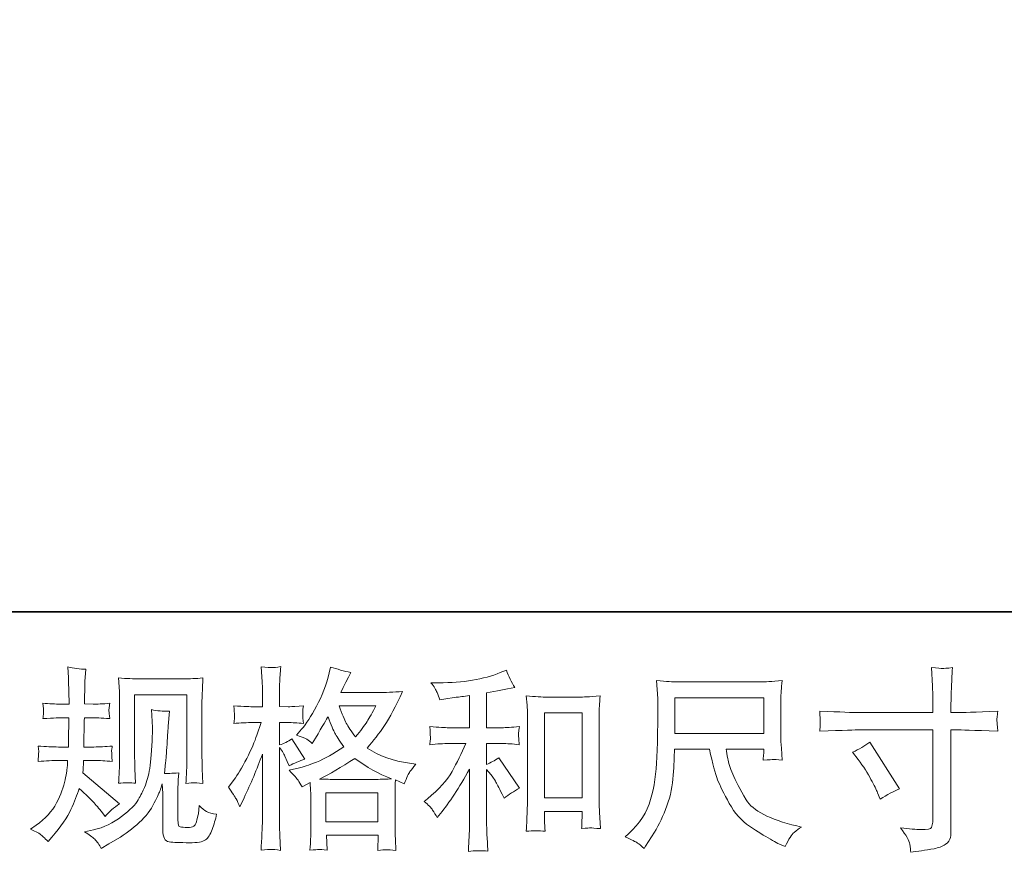
# Model space of a CAD drawing. Units: inches. Extents: x 7 to 210, y 169 to 283.
# Drawn here: x 68 to 92, y 169 to 189 of the extents above; entities that cross this region are included whole.
import ezdxf

# ---------------------------------------------------------------- set-up
doc = ezdxf.new("R2010")
doc.units = ezdxf.units.IN
doc.header["$MEASUREMENT"] = 0
doc.layers.add('图层 1', color=7, linetype='Continuous')

# ---------------------------------------------------------------- blocks, each defined once
blk = doc.blocks.new('block 2')
at = {"layer": '图层 1', "lineweight": 0}
for points in [[(83.884, 172.39), (86.086, 172.39), (86.086, 171.504), (83.884, 171.504), (83.884, 172.39)], [(80.648, 172.013), (81.578, 172.013), (81.578, 169.906), (80.648, 169.906), (80.648, 172.013)], [(75.222, 170.028), (76.513, 170.028), (76.513, 169.312), (75.222, 169.312), (75.222, 170.028)]]:
    blk.add_lwpolyline(points, dxfattribs=at)
for points, knots in [([(67.895, 169.129), (67.895, 169.129), (68.028, 169.224), (68.028, 169.224), (68.262, 169.388), (68.432, 169.573), (68.538, 169.779), (68.644, 169.985), (68.715, 170.176), (68.75, 170.352), (68.785, 170.528), (68.804, 170.641), (68.807, 170.695), (68.807, 170.695), (68.812, 170.833), (68.812, 170.833), (68.812, 170.833), (68.608, 170.833), (68.608, 170.833), (68.449, 170.833), (68.274, 170.825), (68.081, 170.809), (68.084, 170.861), (68.087, 170.91), (68.09, 170.956), (68.093, 171.004), (68.095, 171.037), (68.095, 171.058), (68.095, 171.058), (68.081, 171.192), (68.081, 171.192), (68.27, 171.176), (68.44, 171.168), (68.588, 171.168), (68.588, 171.168), (68.835, 171.168), (68.835, 171.168), (68.832, 171.222), (68.831, 171.278), (68.832, 171.338), (68.834, 171.396), (68.837, 171.501), (68.84, 171.649), (68.84, 171.649), (68.845, 171.896), (68.845, 171.896), (68.845, 171.896), (68.655, 171.896), (68.655, 171.896), (68.639, 171.896), (68.487, 171.888), (68.199, 171.873), (68.205, 171.925), (68.21, 171.966), (68.213, 171.994), (68.217, 172.023), (68.217, 172.045), (68.215, 172.062), (68.213, 172.078), (68.209, 172.143), (68.199, 172.255), (68.361, 172.24), (68.506, 172.232), (68.636, 172.232), (68.636, 172.232), (68.85, 172.232), (68.85, 172.232), (68.85, 172.317), (68.848, 172.374), (68.846, 172.403), (68.845, 172.431), (68.843, 172.507), (68.84, 172.63), (68.837, 172.754), (68.835, 172.838), (68.835, 172.882), (68.835, 172.882), (68.816, 173.157), (68.816, 173.157), (68.968, 173.123), (69.117, 173.102), (69.263, 173.096), (69.263, 173.096), (69.243, 172.792), (69.243, 172.792), (69.24, 172.773), (69.239, 172.706), (69.239, 172.593), (69.239, 172.593), (69.234, 172.407), (69.234, 172.407), (69.234, 172.407), (69.234, 172.237), (69.234, 172.237), (69.234, 172.237), (69.448, 172.232), (69.448, 172.232), (69.543, 172.229), (69.68, 172.237), (69.861, 172.255), (69.851, 172.2), (69.845, 172.159), (69.842, 172.13), (69.838, 172.102), (69.837, 172.077), (69.838, 172.054), (69.84, 172.034), (69.848, 171.974), (69.861, 171.873), (69.633, 171.888), (69.497, 171.896), (69.452, 171.896), (69.452, 171.896), (69.229, 171.896), (69.229, 171.896), (69.226, 171.784), (69.225, 171.702), (69.225, 171.649), (69.225, 171.649), (69.215, 171.357), (69.215, 171.357), (69.215, 171.357), (69.215, 171.168), (69.215, 171.168), (69.215, 171.168), (69.467, 171.168), (69.467, 171.168), (69.6, 171.168), (69.751, 171.176), (69.922, 171.192), (69.913, 171.138), (69.906, 171.104), (69.905, 171.089), (69.903, 171.075), (69.905, 171.043), (69.908, 170.996), (69.908, 170.996), (69.908, 170.934), (69.908, 170.934), (69.908, 170.934), (69.922, 170.809), (69.922, 170.809), (69.751, 170.825), (69.603, 170.833), (69.476, 170.833), (69.476, 170.833), (69.21, 170.833), (69.21, 170.833), (69.207, 170.782), (69.204, 170.733), (69.202, 170.684), (69.201, 170.635), (69.201, 170.607), (69.201, 170.6), (69.201, 170.6), (69.191, 170.524), (69.191, 170.524), (69.191, 170.524), (70.103, 169.76), (70.103, 169.76), (69.954, 169.662), (69.835, 169.558), (69.747, 169.447), (69.747, 169.447), (69.676, 169.537), (69.676, 169.537), (69.587, 169.648), (69.511, 169.738), (69.449, 169.806), (69.387, 169.874), (69.272, 169.985), (69.101, 170.14), (69.051, 169.978), (68.981, 169.804), (68.894, 169.616), (68.807, 169.428), (68.649, 169.198), (68.418, 168.929), (68.418, 168.929), (68.327, 168.825), (68.327, 168.825), (68.239, 168.91), (68.174, 168.969), (68.134, 169.001), (68.095, 169.032), (68.016, 169.075), (67.895, 169.129)], [0, 0, 0, 0, 1, 1, 1, 2, 2, 2, 3, 3, 3, 4, 4, 4, 5, 5, 5, 6, 6, 6, 7, 7, 7, 8, 8, 8, 9, 9, 9, 10, 10, 10, 11, 11, 11, 12, 12, 12, 13, 13, 13, 14, 14, 14, 15, 15, 15, 16, 16, 16, 17, 17, 17, 18, 18, 18, 19, 19, 19, 20, 20, 20, 21, 21, 21, 22, 22, 22, 23, 23, 23, 24, 24, 24, 25, 25, 25, 26, 26, 26, 27, 27, 27, 28, 28, 28, 29, 29, 29, 30, 30, 30, 31, 31, 31, 32, 32, 32, 33, 33, 33, 34, 34, 34, 35, 35, 35, 36, 36, 36, 37, 37, 37, 38, 38, 38, 39, 39, 39, 40, 40, 40, 41, 41, 41, 42, 42, 42, 43, 43, 43, 44, 44, 44, 45, 45, 45, 46, 46, 46, 47, 47, 47, 48, 48, 48, 49, 49, 49, 50, 50, 50, 51, 51, 51, 52, 52, 52, 53, 53, 53, 54, 54, 54, 55, 55, 55, 56, 56, 56, 57, 57, 57, 58, 58, 58, 59, 59, 59, 60, 60, 60, 61, 61, 61, 62, 62, 62, 62]), ([(72.995, 169.879), (73.024, 169.826), (73.054, 169.762), (73.086, 169.686), (73.086, 169.686), (73.19, 169.904), (73.19, 169.904), (73.358, 170.255), (73.51, 170.618), (73.646, 170.991), (73.646, 170.991), (73.646, 169.377), (73.646, 169.377), (73.646, 169.254), (73.643, 169.137), (73.636, 169.026), (73.63, 168.915), (73.622, 168.776), (73.612, 168.608), (73.742, 168.618), (73.828, 168.624), (73.869, 168.626), (73.91, 168.627), (73.986, 168.619), (74.098, 168.603), (74.098, 168.603), (74.079, 168.969), (74.079, 168.969), (74.073, 169.08), (74.07, 169.214), (74.07, 169.372), (74.07, 169.372), (74.07, 171.157), (74.07, 171.157), (74.07, 171.157), (74.141, 171.053), (74.141, 171.053), (74.166, 171.012), (74.188, 170.974), (74.207, 170.939), (74.207, 170.939), (74.264, 170.806), (74.264, 170.806), (74.264, 170.806), (74.312, 170.697), (74.312, 170.697), (74.432, 170.766), (74.562, 170.822), (74.701, 170.863), (74.701, 170.863), (74.378, 171.371), (74.378, 171.371), (74.28, 171.304), (74.177, 171.254), (74.07, 171.219), (74.07, 171.219), (74.07, 171.775), (74.07, 171.775), (74.07, 171.775), (74.279, 171.775), (74.279, 171.775), (74.386, 171.775), (74.514, 171.767), (74.663, 171.751), (74.663, 171.751), (74.649, 171.884), (74.649, 171.884), (74.646, 171.884), (74.646, 171.911), (74.649, 171.964), (74.649, 171.964), (74.649, 172.048), (74.649, 172.048), (74.649, 172.078), (74.654, 172.126), (74.663, 172.191), (74.663, 172.191), (74.45, 172.176), (74.45, 172.176), (74.342, 172.167), (74.287, 172.164), (74.283, 172.167), (74.283, 172.167), (74.07, 172.172), (74.07, 172.172), (74.07, 172.172), (74.07, 172.452), (74.07, 172.452), (74.07, 172.6), (74.071, 172.714), (74.075, 172.793), (74.078, 172.873), (74.087, 172.996), (74.103, 173.164), (73.999, 173.145), (73.926, 173.137), (73.886, 173.138), (73.847, 173.14), (73.756, 173.146), (73.612, 173.159), (73.612, 173.159), (73.641, 172.784), (73.641, 172.784), (73.644, 172.749), (73.646, 172.646), (73.646, 172.475), (73.646, 172.475), (73.646, 172.167), (73.646, 172.167), (73.646, 172.167), (73.423, 172.167), (73.423, 172.167), (73.359, 172.167), (73.198, 172.175), (72.938, 172.191), (72.948, 172.072), (72.953, 172.001), (72.954, 171.975), (72.956, 171.952), (72.956, 171.922), (72.953, 171.888), (72.949, 171.855), (72.945, 171.809), (72.938, 171.751), (73.1, 171.767), (73.261, 171.775), (73.423, 171.775), (73.423, 171.775), (73.612, 171.775), (73.612, 171.775), (73.612, 171.775), (73.508, 171.461), (73.508, 171.461), (73.457, 171.303), (73.373, 171.11), (73.257, 170.88), (73.139, 170.651), (73.035, 170.477), (72.943, 170.36), (72.943, 170.36), (72.801, 170.175), (72.801, 170.175), (72.902, 170.029), (72.967, 169.931), (72.995, 169.879)], [0, 0, 0, 0, 1, 1, 1, 2, 2, 2, 3, 3, 3, 4, 4, 4, 5, 5, 5, 6, 6, 6, 7, 7, 7, 8, 8, 8, 9, 9, 9, 10, 10, 10, 11, 11, 11, 12, 12, 12, 13, 13, 13, 14, 14, 14, 15, 15, 15, 16, 16, 16, 17, 17, 17, 18, 18, 18, 19, 19, 19, 20, 20, 20, 21, 21, 21, 22, 22, 22, 23, 23, 23, 24, 24, 24, 25, 25, 25, 26, 26, 26, 27, 27, 27, 28, 28, 28, 29, 29, 29, 30, 30, 30, 31, 31, 31, 32, 32, 32, 33, 33, 33, 34, 34, 34, 35, 35, 35, 36, 36, 36, 37, 37, 37, 38, 38, 38, 39, 39, 39, 40, 40, 40, 41, 41, 41, 42, 42, 42, 43, 43, 43, 44, 44, 44, 45, 45, 45, 46, 46, 46, 47, 47, 47, 48, 48, 48, 48]), ([(74.532, 170.342), (74.559, 170.301), (74.592, 170.247), (74.63, 170.181), (74.63, 170.181), (74.834, 170.285), (74.834, 170.285), (74.834, 170.285), (74.843, 170.077), (74.843, 170.077), (74.847, 170.01), (74.848, 169.947), (74.848, 169.887), (74.848, 169.887), (74.848, 169.157), (74.848, 169.157), (74.848, 169.043), (74.847, 168.953), (74.843, 168.887), (74.84, 168.82), (74.834, 168.727), (74.825, 168.607), (74.945, 168.616), (75.018, 168.622), (75.045, 168.624), (75.071, 168.626), (75.143, 168.619), (75.257, 168.607), (75.257, 168.607), (75.238, 168.977), (75.238, 168.977), (75.238, 168.977), (76.518, 168.977), (76.518, 168.977), (76.518, 168.977), (76.508, 168.597), (76.508, 168.597), (76.606, 168.613), (76.677, 168.621), (76.722, 168.619), (76.766, 168.618), (76.847, 168.61), (76.961, 168.597), (76.961, 168.597), (76.947, 168.882), (76.947, 168.882), (76.94, 169.008), (76.937, 169.1), (76.937, 169.157), (76.937, 169.157), (76.937, 169.858), (76.937, 169.858), (76.937, 169.997), (76.937, 170.083), (76.937, 170.115), (76.937, 170.146), (76.94, 170.225), (76.947, 170.352), (76.947, 170.352), (77.165, 170.257), (77.165, 170.257), (77.231, 170.412), (77.279, 170.512), (77.309, 170.558), (77.339, 170.604), (77.388, 170.664), (77.455, 170.74), (77.455, 170.74), (77.293, 170.763), (77.293, 170.763), (76.896, 170.82), (76.546, 170.947), (76.242, 171.143), (76.401, 171.32), (76.545, 171.505), (76.674, 171.7), (76.804, 171.893), (76.956, 172.176), (77.127, 172.545), (76.899, 172.529), (76.693, 172.521), (76.513, 172.521), (76.513, 172.521), (75.59, 172.521), (75.59, 172.521), (75.59, 172.521), (75.652, 172.645), (75.652, 172.645), (75.652, 172.645), (75.719, 172.773), (75.719, 172.773), (75.719, 172.773), (75.78, 172.901), (75.78, 172.901), (75.78, 172.901), (75.842, 173.015), (75.842, 173.015), (75.671, 173.053), (75.503, 173.099), (75.337, 173.153), (75.337, 173.153), (75.304, 173.01), (75.304, 173.01), (75.231, 172.71), (75.127, 172.433), (74.991, 172.181), (74.855, 171.928), (74.731, 171.738), (74.62, 171.611), (74.62, 171.611), (74.492, 171.464), (74.492, 171.464), (74.628, 171.42), (74.715, 171.385), (74.753, 171.36), (74.791, 171.335), (74.834, 171.3), (74.882, 171.252), (74.882, 171.252), (74.962, 171.388), (74.962, 171.388), (75.143, 171.695), (75.247, 171.873), (75.276, 171.92), (75.355, 171.711), (75.412, 171.575), (75.445, 171.512), (75.478, 171.448), (75.552, 171.336), (75.666, 171.176), (75.418, 171.002), (75.193, 170.876), (74.991, 170.795), (74.788, 170.714), (74.646, 170.665), (74.563, 170.649), (74.563, 170.649), (74.307, 170.592), (74.307, 170.592), (74.431, 170.466), (74.505, 170.384), (74.532, 170.342)], [0, 0, 0, 0, 1, 1, 1, 2, 2, 2, 3, 3, 3, 4, 4, 4, 5, 5, 5, 6, 6, 6, 7, 7, 7, 8, 8, 8, 9, 9, 9, 10, 10, 10, 11, 11, 11, 12, 12, 12, 13, 13, 13, 14, 14, 14, 15, 15, 15, 16, 16, 16, 17, 17, 17, 18, 18, 18, 19, 19, 19, 20, 20, 20, 21, 21, 21, 22, 22, 22, 23, 23, 23, 24, 24, 24, 25, 25, 25, 26, 26, 26, 27, 27, 27, 28, 28, 28, 29, 29, 29, 30, 30, 30, 31, 31, 31, 32, 32, 32, 33, 33, 33, 34, 34, 34, 35, 35, 35, 36, 36, 36, 37, 37, 37, 38, 38, 38, 39, 39, 39, 40, 40, 40, 41, 41, 41, 42, 42, 42, 43, 43, 43, 44, 44, 44, 45, 45, 45, 46, 46, 46, 47, 47, 47, 47]), ([(77.871, 169.602), (77.909, 169.545), (77.947, 169.483), (77.985, 169.417), (77.985, 169.417), (78.065, 169.516), (78.065, 169.516), (78.284, 169.785), (78.524, 170.153), (78.787, 170.618), (78.787, 170.618), (78.787, 169.398), (78.787, 169.398), (78.787, 169.221), (78.784, 169.086), (78.779, 168.993), (78.774, 168.899), (78.768, 168.76), (78.758, 168.576), (78.909, 168.599), (79.07, 168.6), (79.244, 168.581), (79.244, 168.581), (79.22, 168.937), (79.22, 168.937), (79.214, 169.007), (79.211, 169.156), (79.211, 169.383), (79.211, 169.383), (79.211, 170.613), (79.211, 170.613), (79.211, 170.613), (79.315, 170.485), (79.315, 170.485), (79.363, 170.425), (79.401, 170.369), (79.429, 170.319), (79.458, 170.268), (79.513, 170.162), (79.595, 170.001), (79.595, 170.001), (79.648, 169.896), (79.648, 169.896), (79.758, 169.988), (79.885, 170.072), (80.027, 170.148), (80.027, 170.148), (79.51, 170.898), (79.51, 170.898), (79.409, 170.831), (79.309, 170.778), (79.211, 170.736), (79.211, 170.736), (79.211, 171.254), (79.211, 171.254), (79.211, 171.254), (79.591, 171.254), (79.591, 171.254), (79.711, 171.254), (79.853, 171.244), (80.018, 171.225), (80.018, 171.225), (80.008, 171.371), (80.008, 171.371), (80.008, 171.371), (80.004, 171.444), (80.004, 171.444), (80, 171.463), (80, 171.49), (80.004, 171.526), (80.007, 171.561), (80.013, 171.611), (80.023, 171.675), (79.833, 171.656), (79.687, 171.646), (79.586, 171.646), (79.586, 171.646), (79.211, 171.646), (79.211, 171.646), (79.211, 171.646), (79.211, 172.515), (79.211, 172.515), (79.211, 172.515), (79.477, 172.562), (79.477, 172.562), (79.477, 172.562), (79.728, 172.615), (79.728, 172.615), (79.728, 172.615), (79.909, 172.648), (79.909, 172.648), (79.826, 172.778), (79.757, 172.92), (79.7, 173.075), (79.7, 173.075), (79.548, 173.013), (79.548, 173.013), (79.137, 172.846), (78.629, 172.762), (78.022, 172.762), (78.022, 172.762), (77.828, 172.762), (77.828, 172.762), (77.907, 172.661), (77.958, 172.581), (77.98, 172.523), (78.002, 172.464), (78.024, 172.403), (78.046, 172.339), (78.046, 172.339), (78.151, 172.354), (78.151, 172.354), (78.151, 172.354), (78.454, 172.401), (78.454, 172.401), (78.527, 172.41), (78.638, 172.425), (78.787, 172.444), (78.787, 172.444), (78.787, 171.646), (78.787, 171.646), (78.787, 171.646), (78.269, 171.646), (78.269, 171.646), (78.184, 171.646), (78.027, 171.656), (77.799, 171.675), (77.809, 171.528), (77.814, 171.444), (77.815, 171.426), (77.817, 171.409), (77.817, 171.384), (77.814, 171.354), (77.811, 171.323), (77.806, 171.281), (77.799, 171.225), (77.992, 171.244), (78.149, 171.254), (78.269, 171.254), (78.269, 171.254), (78.697, 171.254), (78.697, 171.254), (78.586, 171.007), (78.47, 170.776), (78.352, 170.561), (78.233, 170.346), (78.03, 170.119), (77.742, 169.882), (77.742, 169.882), (77.662, 169.815), (77.662, 169.815), (77.763, 169.73), (77.833, 169.659), (77.871, 169.602)], [0, 0, 0, 0, 1, 1, 1, 2, 2, 2, 3, 3, 3, 4, 4, 4, 5, 5, 5, 6, 6, 6, 7, 7, 7, 8, 8, 8, 9, 9, 9, 10, 10, 10, 11, 11, 11, 12, 12, 12, 13, 13, 13, 14, 14, 14, 15, 15, 15, 16, 16, 16, 17, 17, 17, 18, 18, 18, 19, 19, 19, 20, 20, 20, 21, 21, 21, 22, 22, 22, 23, 23, 23, 24, 24, 24, 25, 25, 25, 26, 26, 26, 27, 27, 27, 28, 28, 28, 29, 29, 29, 30, 30, 30, 31, 31, 31, 32, 32, 32, 33, 33, 33, 34, 34, 34, 35, 35, 35, 36, 36, 36, 37, 37, 37, 38, 38, 38, 39, 39, 39, 40, 40, 40, 41, 41, 41, 42, 42, 42, 43, 43, 43, 44, 44, 44, 45, 45, 45, 46, 46, 46, 47, 47, 47, 48, 48, 48, 49, 49, 49, 50, 50, 50, 51, 51, 51, 51]), ([(88.457, 172.023), (88.457, 172.023), (90.284, 172.023), (90.284, 172.023), (90.284, 172.023), (90.284, 172.227), (90.284, 172.227), (90.284, 172.417), (90.281, 172.567), (90.275, 172.678), (90.275, 172.678), (90.251, 173.138), (90.251, 173.138), (90.403, 173.126), (90.495, 173.119), (90.523, 173.118), (90.552, 173.116), (90.634, 173.123), (90.772, 173.138), (90.759, 172.933), (90.749, 172.756), (90.743, 172.607), (90.737, 172.458), (90.734, 172.331), (90.734, 172.227), (90.734, 172.227), (90.734, 172.028), (90.734, 172.028), (90.734, 172.028), (90.9, 172.023), (90.9, 172.023), (90.995, 172.02), (91.327, 172.032), (91.897, 172.061), (91.887, 171.991), (91.881, 171.937), (91.878, 171.899), (91.874, 171.863), (91.873, 171.833), (91.874, 171.811), (91.876, 171.787), (91.884, 171.705), (91.897, 171.559), (91.286, 171.581), (90.951, 171.592), (90.89, 171.592), (90.89, 171.592), (90.734, 171.592), (90.734, 171.592), (90.734, 171.592), (90.734, 169.1), (90.734, 169.1), (90.734, 169.043), (90.729, 168.985), (90.721, 168.923), (90.713, 168.861), (90.67, 168.804), (90.593, 168.752), (90.514, 168.7), (90.42, 168.663), (90.313, 168.644), (90.205, 168.626), (90.102, 168.61), (90.004, 168.595), (89.906, 168.581), (89.816, 168.567), (89.734, 168.554), (89.73, 168.602), (89.723, 168.67), (89.71, 168.757), (89.697, 168.844), (89.621, 168.978), (89.482, 169.162), (89.704, 169.134), (89.87, 169.119), (89.981, 169.119), (90.148, 169.116), (90.238, 169.134), (90.253, 169.171), (90.267, 169.209), (90.276, 169.254), (90.28, 169.303), (90.283, 169.352), (90.284, 169.42), (90.284, 169.509), (90.284, 169.509), (90.284, 171.592), (90.284, 171.592), (90.284, 171.592), (88.457, 171.592), (88.457, 171.592), (88.393, 171.592), (88.067, 171.581), (87.479, 171.559), (87.485, 171.634), (87.488, 171.686), (87.49, 171.716), (87.491, 171.746), (87.491, 171.778), (87.49, 171.808), (87.488, 171.839), (87.485, 171.923), (87.479, 172.061), (87.985, 172.035), (88.311, 172.023), (88.457, 172.023)], [0, 0, 0, 0, 1, 1, 1, 2, 2, 2, 3, 3, 3, 4, 4, 4, 5, 5, 5, 6, 6, 6, 7, 7, 7, 8, 8, 8, 9, 9, 9, 10, 10, 10, 11, 11, 11, 12, 12, 12, 13, 13, 13, 14, 14, 14, 15, 15, 15, 16, 16, 16, 17, 17, 17, 18, 18, 18, 19, 19, 19, 20, 20, 20, 21, 21, 21, 22, 22, 22, 23, 23, 23, 24, 24, 24, 25, 25, 25, 26, 26, 26, 27, 27, 27, 28, 28, 28, 29, 29, 29, 30, 30, 30, 31, 31, 31, 32, 32, 32, 33, 33, 33, 34, 34, 34, 35, 35, 35, 35]), ([(70.077, 170.268), (70.087, 170.423), (70.093, 170.543), (70.096, 170.629), (70.1, 170.714), (70.101, 170.811), (70.101, 170.918), (70.101, 170.918), (70.101, 172.21), (70.101, 172.21), (70.101, 172.381), (70.1, 172.491), (70.096, 172.542), (70.096, 172.542), (70.077, 172.882), (70.077, 172.882), (70.272, 172.866), (70.453, 172.858), (70.619, 172.858), (70.619, 172.858), (71.703, 172.858), (71.703, 172.858), (71.84, 172.858), (71.995, 172.866), (72.169, 172.882), (72.163, 172.722), (72.157, 172.585), (72.152, 172.471), (72.147, 172.357), (72.146, 172.266), (72.146, 172.2), (72.146, 172.2), (72.146, 170.966), (72.146, 170.966), (72.146, 170.899), (72.149, 170.785), (72.155, 170.624), (72.155, 170.624), (72.169, 170.263), (72.169, 170.263), (72.044, 170.273), (71.971, 170.279), (71.949, 170.281), (71.927, 170.282), (71.859, 170.276), (71.748, 170.263), (71.758, 170.421), (71.764, 170.545), (71.767, 170.632), (71.771, 170.719), (71.772, 170.828), (71.772, 170.961), (71.772, 170.961), (71.772, 172.466), (71.772, 172.466), (71.772, 172.466), (70.475, 172.466), (70.475, 172.466), (70.475, 172.466), (70.475, 170.937), (70.475, 170.937), (70.475, 170.893), (70.478, 170.789), (70.484, 170.624), (70.484, 170.624), (70.498, 170.268), (70.498, 170.268), (70.378, 170.287), (70.239, 170.287), (70.077, 170.268)], [0, 0, 0, 0, 1, 1, 1, 2, 2, 2, 3, 3, 3, 4, 4, 4, 5, 5, 5, 6, 6, 6, 7, 7, 7, 8, 8, 8, 9, 9, 9, 10, 10, 10, 11, 11, 11, 12, 12, 12, 13, 13, 13, 14, 14, 14, 15, 15, 15, 16, 16, 16, 17, 17, 17, 18, 18, 18, 19, 19, 19, 20, 20, 20, 21, 21, 21, 22, 22, 22, 23, 23, 23, 23]), ([(82.955, 168.785), (82.998, 168.757), (83.053, 168.711), (83.119, 168.648), (83.119, 168.648), (83.157, 168.709), (83.157, 168.709), (83.157, 168.709), (83.376, 169.051), (83.376, 169.051), (83.49, 169.241), (83.592, 169.461), (83.684, 169.711), (83.776, 169.961), (83.828, 170.213), (83.842, 170.466), (83.857, 170.719), (83.868, 170.934), (83.874, 171.111), (83.874, 171.111), (84.743, 171.111), (84.743, 171.111), (84.816, 170.754), (84.882, 170.502), (84.942, 170.355), (85.002, 170.208), (85.099, 170.012), (85.233, 169.768), (85.368, 169.524), (85.536, 169.336), (85.735, 169.203), (85.934, 169.07), (86.107, 168.963), (86.252, 168.879), (86.4, 168.795), (86.501, 168.743), (86.558, 168.724), (86.558, 168.724), (86.62, 168.7), (86.62, 168.7), (86.708, 168.883), (86.782, 169.001), (86.843, 169.05), (86.903, 169.099), (86.963, 169.141), (87.023, 169.179), (87.023, 169.179), (86.909, 169.208), (86.909, 169.208), (86.23, 169.372), (85.813, 169.589), (85.654, 169.857), (85.496, 170.124), (85.384, 170.336), (85.319, 170.494), (85.254, 170.652), (85.213, 170.781), (85.194, 170.877), (85.175, 170.974), (85.161, 171.051), (85.151, 171.111), (85.151, 171.111), (86.086, 171.111), (86.086, 171.111), (86.086, 171.111), (86.086, 171.007), (86.086, 171.007), (86.086, 170.991), (86.083, 170.966), (86.078, 170.929), (86.074, 170.893), (86.072, 170.863), (86.072, 170.841), (86.218, 170.85), (86.303, 170.857), (86.325, 170.858), (86.349, 170.86), (86.423, 170.853), (86.548, 170.841), (86.548, 170.841), (86.525, 171.14), (86.525, 171.14), (86.515, 171.251), (86.51, 171.365), (86.51, 171.479), (86.51, 171.479), (86.51, 172.368), (86.51, 172.368), (86.51, 172.42), (86.514, 172.483), (86.52, 172.559), (86.526, 172.635), (86.534, 172.721), (86.544, 172.816), (86.281, 172.793), (86.107, 172.782), (86.02, 172.782), (86.02, 172.782), (83.931, 172.782), (83.931, 172.782), (83.846, 172.782), (83.676, 172.793), (83.423, 172.816), (83.423, 172.816), (83.456, 172.368), (83.456, 172.368), (83.46, 172.324), (83.46, 172.211), (83.456, 172.031), (83.456, 172.031), (83.456, 171.64), (83.456, 171.64), (83.453, 171.624), (83.45, 171.504), (83.447, 171.279), (83.447, 171.279), (83.437, 170.912), (83.437, 170.912), (83.422, 170.526), (83.369, 170.178), (83.281, 169.866), (83.192, 169.554), (83.009, 169.27), (82.73, 169.013), (82.73, 169.013), (82.649, 168.937), (82.649, 168.937), (82.811, 168.864), (82.912, 168.814), (82.955, 168.785)], [0, 0, 0, 0, 1, 1, 1, 2, 2, 2, 3, 3, 3, 4, 4, 4, 5, 5, 5, 6, 6, 6, 7, 7, 7, 8, 8, 8, 9, 9, 9, 10, 10, 10, 11, 11, 11, 12, 12, 12, 13, 13, 13, 14, 14, 14, 15, 15, 15, 16, 16, 16, 17, 17, 17, 18, 18, 18, 19, 19, 19, 20, 20, 20, 21, 21, 21, 22, 22, 22, 23, 23, 23, 24, 24, 24, 25, 25, 25, 26, 26, 26, 27, 27, 27, 28, 28, 28, 29, 29, 29, 30, 30, 30, 31, 31, 31, 32, 32, 32, 33, 33, 33, 34, 34, 34, 35, 35, 35, 36, 36, 36, 37, 37, 37, 38, 38, 38, 39, 39, 39, 40, 40, 40, 41, 41, 41, 42, 42, 42, 43, 43, 43, 43]), ([(80.195, 172.434), (80.195, 172.434), (80.214, 172.206), (80.214, 172.206), (80.22, 172.132), (80.224, 172.054), (80.224, 171.972), (80.224, 171.972), (80.224, 169.928), (80.224, 169.928), (80.224, 169.77), (80.22, 169.638), (80.216, 169.535), (80.211, 169.433), (80.205, 169.279), (80.195, 169.077), (80.353, 169.095), (80.508, 169.095), (80.662, 169.077), (80.652, 169.184), (80.648, 169.268), (80.648, 169.328), (80.648, 169.328), (80.648, 169.57), (80.648, 169.57), (80.648, 169.57), (81.578, 169.57), (81.578, 169.57), (81.578, 169.57), (81.578, 169.409), (81.578, 169.409), (81.578, 169.39), (81.577, 169.357), (81.573, 169.309), (81.57, 169.262), (81.569, 169.206), (81.569, 169.143), (81.694, 169.156), (81.768, 169.162), (81.792, 169.16), (81.816, 169.159), (81.899, 169.152), (82.04, 169.143), (82.04, 169.143), (82.012, 169.551), (82.012, 169.551), (82.005, 169.63), (82.002, 169.77), (82.002, 169.967), (82.002, 169.967), (82.002, 171.991), (82.002, 171.991), (82.002, 172.051), (82.004, 172.116), (82.008, 172.184), (82.013, 172.252), (82.021, 172.336), (82.031, 172.434), (81.754, 172.415), (81.585, 172.406), (81.524, 172.406), (81.524, 172.406), (80.7, 172.406), (80.7, 172.406), (80.656, 172.406), (80.586, 172.409), (80.493, 172.415), (80.399, 172.422), (80.299, 172.428), (80.195, 172.434)], [0, 0, 0, 0, 1, 1, 1, 2, 2, 2, 3, 3, 3, 4, 4, 4, 5, 5, 5, 6, 6, 6, 7, 7, 7, 8, 8, 8, 9, 9, 9, 10, 10, 10, 11, 11, 11, 12, 12, 12, 13, 13, 13, 14, 14, 14, 15, 15, 15, 16, 16, 16, 17, 17, 17, 18, 18, 18, 19, 19, 19, 20, 20, 20, 21, 21, 21, 22, 22, 22, 23, 23, 23, 23]), ([(69.231, 169.059), (69.231, 169.059), (69.454, 169.111), (69.454, 169.111), (69.71, 169.171), (69.943, 169.282), (70.152, 169.444), (70.361, 169.605), (70.498, 169.744), (70.565, 169.86), (70.631, 169.975), (70.682, 170.075), (70.717, 170.159), (70.752, 170.243), (70.778, 170.319), (70.799, 170.388), (70.82, 170.458), (70.837, 170.542), (70.85, 170.638), (70.862, 170.735), (70.873, 170.846), (70.883, 170.972), (70.883, 170.972), (70.907, 171.309), (70.907, 171.309), (70.919, 171.474), (70.924, 171.589), (70.921, 171.656), (70.921, 171.656), (70.897, 172.097), (70.897, 172.097), (71.027, 172.066), (71.176, 172.051), (71.343, 172.054), (71.343, 172.054), (71.31, 171.689), (71.31, 171.689), (71.304, 171.623), (71.293, 171.472), (71.279, 171.238), (71.263, 171.004), (71.252, 170.853), (71.245, 170.787), (71.245, 170.787), (71.214, 170.512), (71.214, 170.512), (71.275, 170.509), (71.396, 170.513), (71.574, 170.526), (71.562, 170.399), (71.554, 170.303), (71.552, 170.235), (71.551, 170.167), (71.551, 170.089), (71.551, 170.004), (71.551, 170.004), (71.551, 169.334), (71.551, 169.334), (71.551, 169.328), (71.552, 169.307), (71.557, 169.273), (71.562, 169.238), (71.568, 169.216), (71.576, 169.205), (71.584, 169.194), (71.62, 169.184), (71.683, 169.176), (71.747, 169.168), (71.799, 169.167), (71.84, 169.173), (71.9, 169.179), (71.94, 169.194), (71.96, 169.216), (71.981, 169.238), (72.002, 169.287), (72.022, 169.363), (72.043, 169.439), (72.055, 169.488), (72.059, 169.51), (72.059, 169.51), (72.078, 169.719), (72.078, 169.719), (72.144, 169.646), (72.204, 169.596), (72.259, 169.566), (72.315, 169.535), (72.399, 169.513), (72.51, 169.501), (72.481, 169.371), (72.445, 169.244), (72.4, 169.121), (72.356, 168.997), (72.299, 168.912), (72.231, 168.863), (72.163, 168.814), (72.032, 168.79), (71.835, 168.793), (71.601, 168.793), (71.434, 168.8), (71.331, 168.811), (71.228, 168.822), (71.177, 168.921), (71.177, 169.111), (71.177, 169.111), (71.177, 169.795), (71.177, 169.795), (71.177, 169.893), (71.176, 169.966), (71.172, 170.013), (71.172, 170.013), (71.158, 170.251), (71.158, 170.251), (71.139, 170.184), (71.122, 170.132), (71.108, 170.092), (71.093, 170.053), (71.046, 169.948), (70.964, 169.779), (70.881, 169.61), (70.756, 169.448), (70.59, 169.295), (70.424, 169.141), (70.245, 169.005), (70.052, 168.888), (70.052, 168.888), (69.838, 168.765), (69.838, 168.765), (69.838, 168.765), (69.649, 168.651), (69.649, 168.651), (69.595, 168.746), (69.539, 168.822), (69.484, 168.877), (69.429, 168.932), (69.345, 168.993), (69.231, 169.059)], [0, 0, 0, 0, 1, 1, 1, 2, 2, 2, 3, 3, 3, 4, 4, 4, 5, 5, 5, 6, 6, 6, 7, 7, 7, 8, 8, 8, 9, 9, 9, 10, 10, 10, 11, 11, 11, 12, 12, 12, 13, 13, 13, 14, 14, 14, 15, 15, 15, 16, 16, 16, 17, 17, 17, 18, 18, 18, 19, 19, 19, 20, 20, 20, 21, 21, 21, 22, 22, 22, 23, 23, 23, 24, 24, 24, 25, 25, 25, 26, 26, 26, 27, 27, 27, 28, 28, 28, 29, 29, 29, 30, 30, 30, 31, 31, 31, 32, 32, 32, 33, 33, 33, 34, 34, 34, 35, 35, 35, 36, 36, 36, 37, 37, 37, 38, 38, 38, 39, 39, 39, 40, 40, 40, 41, 41, 41, 42, 42, 42, 43, 43, 43, 44, 44, 44, 45, 45, 45, 45]), ([(76.459, 172.186), (76.377, 172.024), (76.304, 171.895), (76.242, 171.797), (76.181, 171.699), (76.086, 171.574), (75.956, 171.422), (75.848, 171.561), (75.772, 171.673), (75.728, 171.759), (75.684, 171.844), (75.625, 171.986), (75.552, 172.186), (75.552, 172.186), (76.459, 172.186), (76.459, 172.186)], [0, 0, 0, 0, 1, 1, 1, 2, 2, 2, 3, 3, 3, 4, 4, 4, 5, 5, 5, 5]), ([(88.294, 171.039), (88.452, 171.111), (88.594, 171.194), (88.721, 171.285), (88.721, 171.285), (89.457, 170.127), (89.457, 170.127), (89.311, 170.07), (89.15, 169.985), (88.973, 169.871), (88.973, 169.871), (88.911, 170.032), (88.911, 170.032), (88.882, 170.102), (88.829, 170.213), (88.749, 170.365), (88.67, 170.516), (88.564, 170.681), (88.431, 170.858), (88.431, 170.858), (88.294, 171.039), (88.294, 171.039)], [0, 0, 0, 0, 1, 1, 1, 2, 2, 2, 3, 3, 3, 4, 4, 4, 5, 5, 5, 6, 6, 6, 7, 7, 7, 7]), ([(75.942, 170.885), (76.23, 170.67), (76.532, 170.501), (76.848, 170.377), (76.62, 170.368), (76.48, 170.363), (76.426, 170.363), (76.426, 170.363), (75.429, 170.363), (75.429, 170.363), (75.397, 170.363), (75.347, 170.365), (75.279, 170.366), (75.211, 170.368), (75.139, 170.369), (75.063, 170.372), (75.307, 170.493), (75.6, 170.664), (75.942, 170.885)], [0, 0, 0, 0, 1, 1, 1, 2, 2, 2, 3, 3, 3, 4, 4, 4, 5, 5, 5, 6, 6, 6, 6])]:
    blk.add_open_spline(points, degree=3, knots=knots, dxfattribs=at)

msp = doc.modelspace()

# ---------------------------------------------------------------- linework, layer by layer
at = {"layer": '图层 1', "color": 7, "lineweight": 35}
msp.add_lwpolyline([(210.227, 174.525), (8.131, 174.525), (8.131, 275.573), (210.227, 275.573), (210.227, 174.525)], dxfattribs=at)

# ---------------------------------------------------------------- block references
at = {"layer": '图层 1'}
msp.add_blockref('block 2', (0, 0), dxfattribs=at)

doc.saveas('drawing.dxf')
